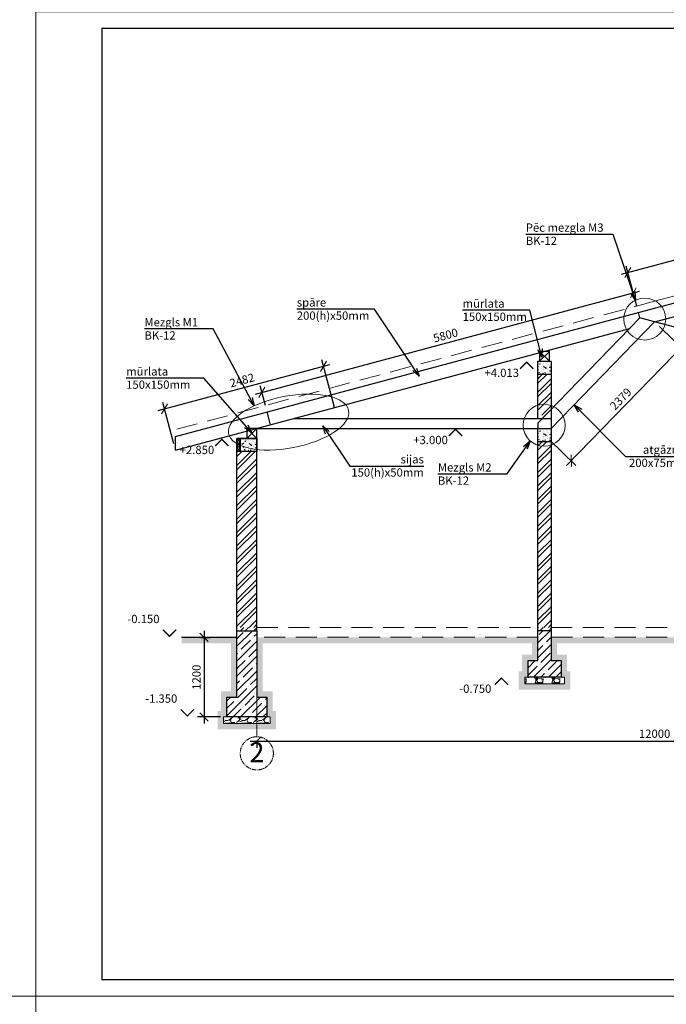
# Model space of a CAD drawing. Units: millimetres. Extents: x -413507 to 327780, y -123650 to 165021.
# Drawn here: x 123533 to 133285, y -64371 to -49521 of the extents above; entities that cross this region are included whole.
import ezdxf
from ezdxf.enums import TextEntityAlignment as Align

# ---------------------------------------------------------------- set-up
doc = ezdxf.new("R2010")
doc.units = ezdxf.units.MM
for name, pattern in [('CENTER2', [28.575, 19.05, -3.175, 3.175, -3.175]), ('CENTERX2', [101.6, 63.5, -12.7, 12.7, -12.7]), ('HIDDEN', [9.525, 6.35, -3.175])]:
    doc.linetypes.add(name, pattern=pattern)
for name, color, linetype, lineweight in [('Asis', 255, 'CENTERX2', 5), ('Hatch', 5, 'Continuous', 5), ('Izmeri', 6, 'Continuous', 5), ('Neredzams', 5, 'HIDDEN', 5)]:
    doc.layers.add(name, color=color, linetype=linetype, lineweight=lineweight)
for name, color, linetype in [('Dzelzsb_2', 10, 'Continuous'), ('Koks_1', 30, 'Continuous'), ('Teksts', 7, 'Continuous')]:
    doc.layers.add(name, color=color, linetype=linetype)
doc.styles.add('CBPB', font='arial.ttf')
doc.styles.add('CBPB1_100', font='arial.ttf', dxfattribs={"height": 250})
doc.styles.add('LATS', font='ARIALN.TTF')
doc.dimstyles.new('M1_50', dxfattribs={"dimtxt": 125, "dimasz": 125, "dimexe": 100, "dimexo": 100, "dimgap": 50, "dimtad": 1, "dimdec": 0, "dimzin": 9, "dimtxsty": 'CBPB', "dimblk1": 'OBLIQUE', "dimblk2": 'OBLIQUE', "dimsah": 1, "dimcen": 125, "dimdle": 100, "dimclrd": 256, "dimclre": 256, "dimclrt": 7, "dimaunit": 1, "dimadec": 3, "dimazin": 0, "dimtfac": 1, "dimtdec": 0, "dimtmove": 1, "dimatfit": 3, "dimldrblk": 'OPEN30', "dimfxl": 1, "dimtfill": 1, "dimtolj": 1, "dimtzin": 9, "dimarcsym": 0})
pattern_1 = [(45, (100022.74, -43629.55), (-101.0279, 101.0279), []), (45, (100090.1, -43629.55), (-101.0279, 101.0279), [])]
pattern_2 = [(45, (-3450.91, -13666.5), (-112.2532, 112.2532), []), (45, (-3338.66, -13666.5), (-112.2532, 112.2532), [198.4375, -39.6875, 0, -39.6875])]
pattern_3 = [(45, (-3450.91, -13666.5), (-101.02788, 101.02788), []), (45, (-3383.56, -13666.5), (-101.02788, 101.02788), [])]
pattern_4 = [(228.0128, (-3268.033, -13412.5), (-2032.0017266, -2286.002809), [34.1721, -3383.05]), (184.9697, (-3290.893, -13437.9), (3048.0049306, 253.9982075), [58.6405, -5805.4]), (132.5104, (-3349.313, -13442.98), (2539.9981518, -2794.0027292), [41.3482, -4093.47]), (267.2737, (-3448.373, -13506.48), (253.9988971, 5079.9983653), [53.4005, -5286.64]), (292.8337, (-3450.913, -13559.82), (-1270.0036056, 3048.001733), [52.3634, -5183.98]), (357.2737, (-3430.593, -13608.08), (-5079.9983653, 253.9988971), [53.4005, -5286.64]), (37.6942, (-3377.253, -13610.62), (-3302.0020861, -2539.9977357), [70.6194, -6991.31]), (72.2553, (-3321.373, -13567.44), (1778.00355655, 5588.0016206), [66.672, -6600.53]), (121.4296, (-3301.053, -13503.94), (-2032.0005235, 3301.996116), [53.5813, -5304.55]), (175.2364, (-3328.993, -13458.22), (2793.9978053, -253.9976163), [61.1713, -2997.39]), (222.3974, (-3389.953, -13453.14), (-3048.00009172, -2793.99636506), [79.1078, -7831.68]), (138.8141, (-3196.913, -13509.02), (-1777.9988674, 1523.9976557), [27.0005, -2673.06]), (171.4692, (-3217.233, -13491.24), (3301.9949596, -508.00128), [51.3682, -5085.46]), (225, (-3268.03, -13483.62), (-5e-14, -253.99983), [35.9209, -323.289]), (203.1986, (-3285.813, -13453.14), (1270.0042826, 508.0022274), [19.3441, -1915.06]), (291.8014, (-3303.593, -13460.76), (-254.000178, 762.000491), [27.3566, -1340.48]), (30.9638, (-3293.433, -13486.16), (761.999195, 508.000396), [44.432, -1436.63]), (161.5651, (-3255.33, -13463.3), (508.00023, -253.99962), [32.1287, -771.09]), (16.3895, (-3450.913, -13460.76), (2540.0014014, 761.998415), [45.0088, -4455.88]), (70.3462, (-3407.733, -13448.06), (-1015.9971689, -2793.9960489), [37.7599, -3738.22]), (293.1986, (-3255.333, -13412.5), (-508.0022274, 1270.0042826), [38.688, -1895.72]), (343.6105, (-3240.093, -13448.06), (-2540.0014014, 761.998415), [45.0088, -4455.88]), (339.444, (-3450.913, -13618.24), (-1270.0015764, 507.9993836), [43.4035, -2126.77]), (294.7751, (-3410.273, -13633.48), (-1269.9970404, 2793.9987026), [36.3672, -3600.36]), (66.8014, (-3252.793, -13666.5), (508.0022274, 1270.0042826), [38.688, -1895.72]), (17.354, (-3237.553, -13630.94), (-3302.0001782, -1015.9984676), [42.5783, -4215.24]), (69.444, (-3377.253, -13666.5), (-507.9993836, -1270.0015764), [21.7018, -2148.48]), (101.3099, (-3268.033, -13666.5), (-253.998746, 1015.996746), [12.9515, -1282.2]), (165.9638, (-3270.57, -13653.8), (762.000535, -253.99956), [52.3634, -994.905]), (186.009, (-3321.373, -13641.1), (2539.9962544, 253.9994069), [48.5267, -4804.14]), (303.6901, (-3293.43, -13509.02), (-254.000087, 507.99951), [36.6324, -879.178]), (353.1572, (-3273.113, -13539.5), (4318.00178566, -508.0022752), [63.9557, -6331.6]), (60.9454, (-3209.613, -13547.12), (-1015.9976366, -1777.995761), [26.1508, -2588.94]), (90, (-3196.91, -13524.26), (-254, 254), [15.24, -238.76]), (120.2564, (-3326.453, -13633.48), (1015.9978467, -1777.9991032), [35.2867, -3493.39]), (48.0128, (-3344.233, -13603), (2032.0017266, 2286.002809), [68.3443, -3348.88]), (0, (-3298.51, -13552.2), (254, 254), [66.04, -187.96]), (325.3048, (-3232.473, -13552.2), (-2539.9955991, 1778.000169), [40.161, -3975.93]), (254.0546, (-3199.453, -13575.06), (-254.000648, -1016.00242), [36.9829, -1812.17]), (207.646, (-3209.613, -13610.62), (-4825.9983049, -2540.0015975), [60.2145, -5961.25]), (175.4261, (-3262.953, -13638.56), (-3302.0007605, 253.9987711), [63.7029, -6306.58]), (175.4261, (-3262.953, -13638.56), (-3302.0007605, 253.9987711), [63.7029, -6306.58])]

# ---------------------------------------------------------------- blocks, each defined once
blk = doc.blocks.new('_OBLIQUE')
at = {"color": 0, "linetype": 'ByBlock'}
blk.add_line((-0.5, -0.5), (0.5, 0.5), dxfattribs=at)
blk = doc.blocks.new('*D201')
at = {"layer": 'Defpoints', "color": 0, "ltscale": 100, "transparency": 16777216}
for p in [(132787, -53640), (132866, -53936), (127264, -55437)]:
    blk.add_point(p, dxfattribs=at)
at = {"layer": 'Izmeri', "lineweight": -2, "ltscale": 100, "transparency": 16777216}
for p, q in [((132840, -53839), (132761, -53544)), ((127088, -55167), (132883, -53614)), ((127238, -55341), (127158, -55045))]:
    blk.add_line(p, q, dxfattribs=at)
at = {"layer": 'Izmeri', "lineweight": -2, "ltscale": 100, "transparency": 16777216, "xscale": 125, "yscale": 125, "zscale": 125}
for p, rotation in [((132787, -53640), 14.99999999999978), ((127184, -55141), 194.9999999999998)]:
    blk.add_blockref('_OBLIQUE', p, dxfattribs=dict(at, rotation=rotation))
at = {"layer": 'Izmeri', "color": 7, "ltscale": 100, "transparency": 16777216, "insert": (129956, -54281), "char_height": 125, "attachment_point": 5, "rotation": 15, "style": 'CBPB', "bg_fill": 3, "box_fill_scale": 1.1, "bg_fill_color": 256, "bg_fill_true_color": 13158600, "bg_fill_transparency": 0}
blk.add_mtext('\\A1;5800', dxfattribs=at)
blk = doc.blocks.new('_Open30')
at = {"color": 0, "linetype": 'ByBlock', "lineweight": -2}
for p, q in [((-1, 0.27), (0, 0)), ((0, 0), (-1, -0.27)), ((0, 0), (-1, 0))]:
    blk.add_line(p, q, dxfattribs=at)
blk = doc.blocks.new('*D202')
at = {"layer": 'Defpoints', "color": 0, "ltscale": 100, "transparency": 16777216}
for p in [(128114, -54748), (128281, -55371), (125884, -56014)]:
    blk.add_point(p, dxfattribs=at)
at = {"layer": 'Izmeri', "lineweight": -2, "ltscale": 100, "transparency": 16777216}
for p, q in [((125620, -55416), (128211, -54722)), ((128255, -55275), (128088, -54651)), ((125858, -55917), (125691, -55293))]:
    blk.add_line(p, q, dxfattribs=at)
at = {"layer": 'Izmeri', "lineweight": -2, "ltscale": 100, "transparency": 16777216, "xscale": 125, "yscale": 125, "zscale": 125}
for p, rotation in [((128114, -54748), 15.00000000000001), ((125717, -55390), 195)]:
    blk.add_blockref('_OBLIQUE', p, dxfattribs=dict(at, rotation=rotation))
at = {"layer": 'Izmeri', "color": 7, "ltscale": 100, "transparency": 16777216, "insert": (126886, -54959), "char_height": 125, "attachment_point": 5, "rotation": 15, "style": 'CBPB', "bg_fill": 3, "box_fill_scale": 1.1, "bg_fill_color": 256, "bg_fill_true_color": 13158600, "bg_fill_transparency": 0}
blk.add_mtext('\\A1;2482', dxfattribs=at)
blk = doc.blocks.new('*D154')
at = {"layer": 'Defpoints', "color": 0, "ltscale": 100, "transparency": 16777216}
for p in [(133109, -54078), (131452, -55785), (131852, -56173)]:
    blk.add_point(p, dxfattribs=at)
at = {"layer": 'Izmeri', "lineweight": -2, "ltscale": 100, "transparency": 16777216}
for p, q in [((133181, -54147), (133580, -54535)), ((133578, -54394), (131782, -56245)), ((131524, -55855), (131923, -56243))]:
    blk.add_line(p, q, dxfattribs=at)
at = {"layer": 'Izmeri', "lineweight": -2, "ltscale": 100, "transparency": 16777216, "xscale": 125, "yscale": 125, "zscale": 125}
for p, rotation in [((133509, -54465), 45.86262233185786), ((131852, -56173), 225.8626223318579)]:
    blk.add_blockref('_OBLIQUE', p, dxfattribs=dict(at, rotation=rotation))
at = {"layer": 'Izmeri', "color": 7, "ltscale": 100, "transparency": 16777216, "insert": (132598, -55240), "char_height": 125, "attachment_point": 5, "rotation": 45.8626, "style": 'CBPB', "bg_fill": 3, "box_fill_scale": 1.1, "bg_fill_color": 256, "bg_fill_true_color": 13158600, "bg_fill_transparency": 0}
blk.add_mtext('\\A1;2379', dxfattribs=at)
blk = doc.blocks.new('*D155')
at = {"layer": 'Defpoints', "color": 0, "ltscale": 100, "transparency": 16777216}
for p in [(136761, -52246), (136923, -52849), (132866, -53936)]:
    blk.add_point(p, dxfattribs=at)
at = {"layer": 'Izmeri', "lineweight": -2, "ltscale": 100, "transparency": 16777216}
for p, q in [((132608, -53359), (136858, -52220)), ((136897, -52752), (136735, -52149)), ((132840, -53839), (132678, -53236))]:
    blk.add_line(p, q, dxfattribs=at)
at = {"layer": 'Izmeri', "lineweight": -2, "ltscale": 100, "transparency": 16777216, "xscale": 125, "yscale": 125, "zscale": 125}
for p, rotation in [((136761, -52246), 14.99999999999665), ((132704, -53333), 194.9999999999967)]:
    blk.add_blockref('_OBLIQUE', p, dxfattribs=dict(at, rotation=rotation))
at = {"layer": 'Izmeri', "color": 7, "ltscale": 100, "transparency": 16777216, "insert": (134703, -52679), "char_height": 125, "attachment_point": 5, "rotation": 15, "style": 'CBPB', "bg_fill": 3, "box_fill_scale": 1.1, "bg_fill_color": 256, "bg_fill_true_color": 13158600, "bg_fill_transparency": 0}
blk.add_mtext('\\A1;4200', dxfattribs=at)
blk = doc.blocks.new('*D156')
at = {"layer": 'Defpoints', "color": 0, "ltscale": 100, "transparency": 16777216}
for p in [(126168, -58837), (126313, -60037), (126659, -60037)]:
    blk.add_point(p, dxfattribs=at)
at = {"layer": 'Izmeri', "lineweight": -2, "ltscale": 100, "transparency": 16777216}
for p, q in [((126313, -58737), (126313, -60137)), ((126268, -58837), (126413, -58837)), ((126559, -60037), (126213, -60037))]:
    blk.add_line(p, q, dxfattribs=at)
at = {"layer": 'Izmeri', "lineweight": -2, "ltscale": 100, "transparency": 16777216, "xscale": 125, "yscale": 125, "zscale": 125}
for p, rotation in [((126313, -58837), 90), ((126313, -60037), 270)]:
    blk.add_blockref('_OBLIQUE', p, dxfattribs=dict(at, rotation=rotation))
at = {"layer": 'Izmeri', "color": 7, "ltscale": 100, "transparency": 16777216, "insert": (126199, -59437), "char_height": 125, "attachment_point": 5, "rotation": 90, "style": 'CBPB', "bg_fill": 3, "box_fill_scale": 1.1, "bg_fill_color": 256, "bg_fill_true_color": 13158600, "bg_fill_transparency": 0}
blk.add_mtext('\\A1;1200', dxfattribs=at)
blk = doc.blocks.new('*D157')
at = {"layer": 'Defpoints', "color": 0, "ltscale": 100, "transparency": 16777216}
for p in [(127109, -60311), (139109, -60311), (139109, -60404)]:
    blk.add_point(p, dxfattribs=at)
at = {"layer": 'Izmeri', "lineweight": -2, "ltscale": 100, "transparency": 16777216}
for p, q in [((127009, -60404), (139209, -60404)), ((127109, -60411), (127109, -60504)), ((139109, -60411), (139109, -60504))]:
    blk.add_line(p, q, dxfattribs=at)
at = {"layer": 'Izmeri', "lineweight": -2, "ltscale": 100, "transparency": 16777216, "xscale": 125, "yscale": 125, "zscale": 125, "rotation": 180}
blk.add_blockref('_OBLIQUE', (127109, -60404), dxfattribs=at)
at = {"layer": 'Izmeri', "lineweight": -2, "ltscale": 100, "transparency": 16777216, "xscale": 125, "yscale": 125, "zscale": 125}
blk.add_blockref('_OBLIQUE', (139109, -60404), dxfattribs=at)
at = {"layer": 'Izmeri', "color": 7, "ltscale": 100, "transparency": 16777216, "insert": (133109, -60290), "char_height": 125, "attachment_point": 5, "style": 'CBPB', "bg_fill": 3, "box_fill_scale": 1.1, "bg_fill_color": 256, "bg_fill_true_color": 13158600, "bg_fill_transparency": 0}
blk.add_mtext('\\A1;12000', dxfattribs=at)

msp = doc.modelspace()

# ---------------------------------------------------------------- hatches: boundary and pattern name
at = {"layer": 'Hatch'}
h = msp.add_hatch(dxfattribs=at)
h.set_pattern_fill('ANSI32', color=256, scale=15, style=0)
h.set_pattern_definition(pattern_1)
h.paths.add_polyline_path([(131349.247, -54672.638), (131374.247, -54672.638), (131374.247, -54642.638), (131349.247, -54642.638)])
h.paths.add_polyline_path([(131549.247, -54872.638), (131349.247, -54872.638), (131349.247, -55485.537), (131464.635, -55485.537), (131549.247, -55398.338)])
h.paths.add_polyline_path([(131524.247, -54672.638), (131549.247, -54672.638), (131549.247, -54642.638), (131524.247, -54642.638)])
h.paths.add_polyline_path([(131549.247, -55885.537), (131349.247, -55885.537), (131349.247, -58685.537), (131549.247, -58685.537)])
h = msp.add_hatch(dxfattribs=at)
h.set_pattern_fill('ANSI32', color=256, scale=15, style=0)
h.set_pattern_definition(pattern_1)
h.paths.add_polyline_path([(127109.247, -56035.537), (126809.247, -56035.537), (126809.247, -58685.537), (127109.247, -58685.537)])
h = msp.add_hatch(dxfattribs=at)
h.set_pattern_fill('ANSI35', color=256, scale=25, style=0)
h.set_pattern_definition(pattern_2)
h.paths.add_polyline_path([(127109.247, -58735.537), (126809.247, -58735.537), (126809.247, -59736.886), (126659.247, -59736.886), (126659.247, -60036.886), (127109.247, -60036.886), (127109.247, -58835.537)])
h.paths.add_polyline_path([(127259.247, -59736.886), (127109.247, -59736.886), (127109.247, -60036.886), (127259.247, -60036.886)])
h = msp.add_hatch(dxfattribs=at)
h.set_pattern_fill('ANSI32', color=256, scale=15, style=0)
h.set_pattern_definition(pattern_3)
h.paths.add_polyline_path([(127109.247, -58685.537), (126809.247, -58685.537), (126809.247, -58735.537), (127109.247, -58735.537)])
h = msp.add_hatch(dxfattribs=at)
h.set_pattern_fill('ANSI35', color=256, scale=25, style=0)
h.set_pattern_definition(pattern_2)
h.paths.add_polyline_path([(131699.247, -59186.886), (131549.247, -59186.886), (131549.247, -58735.537), (131349.247, -58735.537), (131349.247, -59186.886), (131199.247, -59186.886), (131199.247, -59436.886), (131699.247, -59436.886)])
h = msp.add_hatch(dxfattribs=at)
h.set_pattern_fill('ANSI32', color=256, scale=15, style=0)
h.set_pattern_definition(pattern_3)
h.paths.add_polyline_path([(131549.247, -58685.537), (131349.247, -58685.537), (131349.247, -58735.537), (131549.247, -58735.537)])
at = {"layer": 'Hatch', "ltscale": 100}
h = msp.add_hatch(dxfattribs=at)
h.set_pattern_fill('ANSI38', color=256, scale=20, style=0)
h.set_pattern_definition([(45, (-3450.91, -1368.7), (-44.90128, 44.90128), []), (135, (-3450.91, -1368.7), (-134.703842, 44.90128), [158.75, -95.25])])
h.paths.add_polyline_path([(125975.378, -58924.249), (126720.536, -58924.249), (126720.536, -59648.175), (126570.536, -59648.175), (126570.536, -59948.175), (126520.536, -59948.175), (126520.536, -60225.597), (127397.959, -60225.597), (127397.959, -59948.175), (127347.959, -59948.175), (127347.959, -59648.175), (127197.959, -59648.175), (127197.959, -58924.249), (131260.536, -58924.249), (131260.536, -59098.175), (131110.536, -59098.175), (131110.536, -59348.175), (131060.536, -59348.175), (131060.536, -59625.597), (131837.959, -59625.597), (131837.959, -59348.175), (131787.959, -59348.175), (131787.959, -59098.175), (131637.959, -59098.175), (131637.959, -58924.249), (136495.536, -58924.249), (136495.536, -59048.175), (136195.536, -59048.175), (136195.536, -59348.175), (136146.671, -59348.175), (136146.671, -59625.597), (137424.094, -59625.597), (137424.094, -59348.175), (137372.959, -59348.175), (137372.959, -59048.175), (137072.959, -59048.175), (137072.959, -58924.249), (139020.536, -58924.249), (139020.536, -59648.175), (138870.536, -59648.175), (138870.536, -59948.175), (138820.536, -59948.175), (138820.536, -60225.597), (139697.959, -60225.597), (139697.959, -59948.175), (139647.959, -59948.175), (139647.959, -59648.175), (139497.959, -59648.175), (139497.959, -58924.249), (141795.536, -58924.249), (141795.536, -59648.175), (141545.536, -59648.175), (141545.536, -59948.175), (141495.536, -59948.175), (141495.536, -60225.597), (142572.959, -60225.597), (142572.959, -59948.175), (142522.959, -59948.175), (142522.959, -59648.175), (142272.959, -59648.175), (142272.959, -58924.249), (142725.506, -58924.249), (142725.506, -58835.537), (142184.247, -58835.537), (142184.247, -59736.886), (142434.247, -59736.886), (142434.247, -60036.886), (142484.247, -60036.886), (142484.247, -60136.886), (141584.247, -60136.886), (141584.247, -60036.886), (141634.247, -60036.886), (141634.247, -59736.886), (141884.247, -59736.886), (141884.247, -58835.537), (139409.247, -58835.537), (139409.247, -59736.886), (139559.247, -59736.886), (139559.247, -60036.886), (139609.247, -60036.886), (139609.247, -60136.886), (138909.247, -60136.886), (138909.247, -60036.886), (138959.247, -60036.886), (138959.247, -59736.886), (139109.247, -59736.886), (139109.247, -58835.537), (136984.247, -58835.537), (136984.247, -59136.886), (137284.247, -59136.886), (137284.247, -59436.886), (137335.383, -59436.886), (137335.383, -59536.886), (136235.383, -59536.886), (136235.383, -59436.886), (136284.247, -59436.886), (136284.247, -59136.886), (136584.247, -59136.886), (136584.247, -58835.537), (131549.247, -58835.537), (131549.247, -59186.886), (131699.247, -59186.886), (131699.247, -59436.886), (131749.247, -59436.886), (131749.247, -59536.886), (131149.247, -59536.886), (131149.247, -59436.886), (131199.247, -59436.886), (131199.247, -59186.886), (131349.247, -59186.886), (131349.247, -58835.537), (127109.247, -58835.537), (127109.247, -59736.886), (127259.247, -59736.886), (127259.247, -60036.886), (127309.247, -60036.886), (127309.247, -60136.886), (126609.247, -60136.886), (126609.247, -60036.886), (126659.247, -60036.886), (126659.247, -59736.886), (126809.247, -59736.886), (126809.247, -58835.537), (125975.378, -58835.537)])
h = msp.add_hatch(dxfattribs=at)
h.set_pattern_fill('GRAVEL', color=256, scale=10, style=0)
h.set_pattern_definition(pattern_4)
h.paths.add_polyline_path([(131749.247, -59436.886), (131149.247, -59436.886), (131149.247, -59536.886), (131749.247, -59536.886)])
h = msp.add_hatch(dxfattribs=at)
h.set_pattern_fill('GRAVEL', color=256, scale=10, style=0)
h.set_pattern_definition(pattern_4)
h.paths.add_polyline_path([(127309.247, -60036.886), (126609.247, -60036.886), (126609.247, -60136.886), (127309.247, -60136.886)])

# ---------------------------------------------------------------- linework, layer by layer
at = {"color": 6, "lineweight": 15}
for points in [[(81774.238, -64250.114), (123774.238, -64250.114), (123774.238, -34550.114), (81774.238, -34550.114)], [(123774.238, -64250.114), (144774.238, -64250.114), (144774.238, -49400.114), (123774.238, -49400.114)], [(81774.238, -93950.114), (123774.238, -93950.114), (123774.238, -64250.114), (81774.238, -64250.114)], [(123774.238, -79100.114), (144774.238, -79100.114), (144774.238, -64250.114), (123774.238, -64250.114)]]:
    msp.add_lwpolyline(points, close=True, dxfattribs=at)
at = {"const_width": 17.5}
msp.add_lwpolyline([(124774.238, -64000.114), (144524.238, -64000.114), (144524.238, -49650.114), (124774.238, -49650.114)], close=True, dxfattribs=at)
at = {"layer": 'Asis', "linetype": 'CENTER2'}
msp.add_lwpolyline([(127109.247, -58835.537), (127109.247, -60335.537)], dxfattribs=at)
at = {"layer": 'Asis'}
msp.add_circle((127109.247, -60585.537), 250, dxfattribs=at)
at = {"layer": 'Dzelzsb_2', "lineweight": 30}
for p, q in [((126809.247, -58735.537), (126809.247, -55835.537)), ((127109.247, -55835.537), (126809.247, -55835.537)), ((127109.247, -58735.537), (127109.247, -55721.224)), ((126809.247, -58735.537), (127109.247, -58735.537)), ((131549.247, -58735.537), (131349.247, -58735.537))]:
    msp.add_line(p, q, dxfattribs=at)
for points in [[(131349.247, -55535.537), (131349.247, -54672.638), (131549.247, -54672.638), (131549.247, -55398.338)], [(131349.247, -58735.537), (131349.247, -55685.537)], [(131549.247, -55685.537), (131549.247, -58735.537)], [(127109.247, -58735.537), (127109.247, -59736.886), (127259.247, -59736.886), (127259.247, -60036.886), (126659.247, -60036.886), (126659.247, -59736.886), (126809.247, -59736.886), (126809.247, -58735.537)], [(131549.247, -58735.537), (131549.247, -59186.886), (131699.247, -59186.886), (131699.247, -59436.886), (131199.247, -59436.886), (131199.247, -59186.886), (131349.247, -59186.886), (131349.247, -58735.537)], [(125975.378, -58835.537), (126809.247, -58835.537)]]:
    msp.add_lwpolyline(points, dxfattribs=at)
at = {"layer": 'Hatch', "ltscale": 100}
for points in [[(131149.247, -59536.886), (131749.247, -59536.886), (131749.247, -59436.886), (131149.247, -59436.886)], [(126609.247, -60136.886), (127309.247, -60136.886), (127309.247, -60036.886), (126609.247, -60036.886)]]:
    msp.add_lwpolyline(points, close=True, dxfattribs=at)
at = {"layer": 'Izmeri', "color": 7, "linetype": 'Continuous'}
for points in [[(130630.538, -55685.537, 0, 0, 0), (129880.538, -55685.537, 0, 0, 0), (130105.538, -55685.537, 0, 0, 0), (130105.538, -55699.68, 20, 20, 0), (130205.538, -55799.68, 20, 20, 0), (130105.538, -55699.68, 20, 20, 0), (130005.538, -55799.68, 20, 20, 0), (130105.538, -55699.68, 0, 0, 0), (130105.538, -55961.18, 0, 0, 0), (129469.525, -55961.18, 0, 0, 0)], [(131322.859, -59436.886, 0, 0, 0), (130572.859, -59436.886, 0, 0, 0), (130797.859, -59436.886, 0, 0, 0), (130797.859, -59451.029, 20, 20, 0), (130897.859, -59551.029, 20, 20, 0), (130797.859, -59451.029, 20, 20, 0), (130697.859, -59551.029, 20, 20, 0), (130797.859, -59451.029, 0, 0, 0), (130797.859, -59712.529, 0, 0, 0), (130161.846, -59712.529, 0, 0, 0)], [(126586.247, -60036.886, 0, 0, 0), (125836.247, -60036.886, 0, 0, 0), (126061.247, -60036.886, 0, 0, 0), (126061.247, -60022.744, 20, 20, 0), (126161.247, -59922.744, 20, 20, 0), (126061.247, -60022.744, 20, 20, 0), (125961.247, -59922.744, 20, 20, 0), (126061.247, -60022.744, 0, 0, 0), (126061.247, -59861.244, 0, 0, 0), (125425.234, -59861.244, 0, 0, 0)]]:
    msp.add_lwpolyline(points, format="xyseb", dxfattribs=at)
at = {"layer": 'Koks_1', "ltscale": 100}
for p, q in [((133109.247, -53870.787), (143309.247, -51137.705)), ((133109.247, -54077.842), (143309.247, -51344.76)), ((132888.074, -54018.579), (131349.247, -55604.453)), ((133109.247, -54077.842), (132888.074, -54018.579)), ((133109.247, -54077.842), (131549.247, -55685.537)), ((136724.247, -55046.478), (133109.247, -54077.842)), ((127669.055, -55535.537), (131549.247, -55535.537)), ((131549.247, -55398.338), (131549.247, -55685.537)), ((127109.247, -55685.537), (131349.247, -55685.537)), ((131349.247, -55604.453), (131349.247, -55685.537)), ((131349.247, -55685.537), (131549.247, -55685.537))]:
    msp.add_line(p, q, dxfattribs=at)
at = {"layer": 'Koks_1'}
for p, q in [((125884.247, -55806.72), (133109.247, -53870.787)), ((125884.247, -56013.775), (132732.654, -54178.75)), ((128281.261, -55371.497), (128229.498, -55178.312)), ((127315.336, -55630.316), (127263.572, -55437.131)), ((125884.247, -56013.775), (125884.247, -55806.72))]:
    msp.add_line(p, q, dxfattribs=at)
at = {"layer": 'Neredzams', "ltscale": 50}
for p, q in [((127109.247, -58685.537), (131349.247, -58685.537)), ((131549.247, -58685.537), (136724.247, -58685.537))]:
    msp.add_line(p, q, dxfattribs=at)
for points in [[(133109.247, -53767.259), (143309.247, -51034.177)], [(133109.247, -53767.259), (125884.247, -55703.192)], [(131349.247, -58835.537), (127109.247, -58835.537)], [(136634.247, -58835.537), (131549.247, -58835.537)]]:
    msp.add_lwpolyline(points, dxfattribs=at)

# ---------------------------------------------------------------- texts
at = {"layer": 'Asis', "style": 'LATS'}
msp.add_text('2', height=300, dxfattribs=at).set_placement((126996.457, -60719.346))
at = {"layer": 'Izmeri', "color": 7, "style": 'CBPB1_100'}
for s, p in [('+3.000', (129469.525, -55961.18)), ('-0.150', (125156.299, -58660.395)), ('-0.750', (130161.846, -59712.529)), ('-1.350', (125425.234, -59861.244))]:
    msp.add_text(s, height=125, dxfattribs=at).set_placement(p, align=Align.BOTTOM_LEFT)
at = {"layer": 'Teksts', "style": 'CBPB1_100'}
for s, p in [('Pēc mezgla M3', (131165.51, -52758.093)), ('BK-12', (131165.51, -52957.104)), ('Mezgls M1', (125414.284, -54185.065)), ('BK-12', (125414.284, -54384.076)), ('Mezgls M2', (129839.905, -56374.625)), ('BK-12', (129839.905, -56573.636))]:
    msp.add_text(s, height=125, dxfattribs=at).set_placement(p, align=Align.BOTTOM_LEFT)
for s, p in [('sijas', (129627.154, -56252.279)), ('150(h)x50mm', (129627.154, -56451.29))]:
    msp.add_text(s, height=125, dxfattribs=at).set_placement(p, align=Align.BOTTOM_RIGHT)

# ---------------------------------------------------------------- leaders
at = {"layer": 'Izmeri'}
msp.add_leader([(131232.412, -55874.665), (130874.053, -56374.625), (129839.905, -56374.625)], dimstyle='M1_50', dxfattribs=at)

# ---------------------------------------------------------------- next in the draw order: dimensions: what is measured, and where the dimension line sits
at = {"layer": 'Izmeri', "color": 7, "ltscale": 100}
dim = msp.add_aligned_dim(p1=(127263.572, -55437.131), p2=(132865.942, -53935.98), distance=306.223, dimstyle='M1_50', dxfattribs=at)
dim.commit()
dim.dimension.update_dxf_attribs({"geometry": '*D201', "text_midpoint": (129956.041, -54280.824)})
at = {"layer": 'Izmeri', "ltscale": 100}
dim = msp.add_linear_dim(base=(126313.247, -60036.886), p1=(126167.689, -58836.537), p2=(126659.247, -60036.886), angle=90, dimstyle='M1_50', dxfattribs=at)
dim.commit()
dim.dimension.update_dxf_attribs({"geometry": '*D156', "text_midpoint": (126199.425, -59436.712)})
dim = msp.add_linear_dim(base=(139109.247, -60404.105), p1=(127109.247, -60310.917), p2=(139109.247, -60310.917), dimstyle='M1_50', dxfattribs=at)
dim.commit()
dim.dimension.update_dxf_attribs({"geometry": '*D157', "text_midpoint": (133109.247, -60290.283)})

# ---------------------------------------------------------------- next in the draw order: linework, layer by layer
at = {"layer": 'Izmeri', "color": 7, "linetype": 'Continuous'}
msp.add_lwpolyline([(126317.313, -58836.037, 0, 0, 0), (125567.313, -58836.037, 0, 0, 0), (125792.313, -58836.037, 0, 0, 0), (125792.313, -58821.895, 20, 20, 0), (125892.313, -58721.895, 20, 20, 0), (125792.313, -58821.895, 20, 20, 0), (125692.313, -58721.895, 20, 20, 0), (125792.313, -58821.895, 0, 0, 0), (125792.313, -58660.395, 0, 0, 0), (125156.299, -58660.395, 0, 0, 0)], format="xyseb", dxfattribs=at)

# ---------------------------------------------------------------- next in the draw order: texts
at = {"layer": 'Izmeri', "color": 7, "style": 'CBPB1_100'}
msp.add_text('+4.013', height=125, dxfattribs=at).set_placement((130543.195, -54948.28), align=Align.BOTTOM_LEFT)
at = {"layer": 'Teksts', "style": 'CBPB1_100'}
for s, p in [('spāre', (127712.509, -53886.498)), ('mūrlata', (130213.513, -53903.526)), ('200(h)x50mm', (127712.509, -54085.509)), ('150x150mm', (130213.513, -54102.537))]:
    msp.add_text(s, height=125, dxfattribs=at).set_placement(p, align=Align.BOTTOM_LEFT)

# ---------------------------------------------------------------- next in the draw order: dimensions: what is measured, and where the dimension line sits
at = {"layer": 'Izmeri', "color": 7, "ltscale": 100}
for p1, p2, distance, picture, middle in [((132865.942, -53935.98), (136922.771, -52848.956), 624.45, '*D155', (134703.277, -52679.352)), ((133109.247, -54077.842), (131452.258, -55785.492), 556.438, '*D154', (132598.375, -55239.867)), ((125884.247, -56013.775), (128281.261, -55371.497), 645.892, '*D202', (126886.126, -54958.809))]:
    dim = msp.add_aligned_dim(p1=p1, p2=p2, distance=distance, dimstyle='M1_50', dxfattribs=at)
    dim.commit()
    dim.dimension.update_dxf_attribs({"geometry": picture, "text_midpoint": middle})

# ---------------------------------------------------------------- next in the draw order: hatches: boundary and pattern name
at = {"layer": 'Izmeri', "ltscale": 100}
h = msp.add_hatch(dxfattribs=at)
h.set_pattern_fill('AR-CONC', color=256, scale=0.5)
h.set_pattern_definition([(50, (4001.79, -14002.29), (91.092334, -7.969543), [9.525, -104.775]), (355, (4001.79, -14002.29), (-17.62171, 95.52842), [7.62, -83.82029]), (100.451445, (4009.38, -14002.96), (73.470624, 87.558876), [8.095004, -89.04512]), (46.1842, (4001.79, -13976.89), (135.53952, -21.02116), [14.2875, -157.1625]), (96.63556, (4013.09, -13978.64), (118.70207, 123.71306), [12.14251, -133.5678]), (351.18415, (4001.79, -13976.89), (118.70207, 123.71306), [11.42998, -125.72987]), (21, (4014.49, -13983.24), (75.807196, -51.1326), [9.525, -104.775]), (326, (4014.49, -13983.24), (30.901014, 92.09398), [7.62, -83.82]), (71.451445, (4020.81, -13987.5), (106.70821, 40.961384), [8.095004, -89.04497]), (37.5, (4001.792, -14002.293), (1.544302, 42.2775194), [0, -82.804, 0, -85.09, 0, -84.1375]), (7.5, (4001.792, -14002.293), (33.409831, 50.090287), [0, -48.514, 0, -80.899, 0, -32.0675]), (327.5, (3973.47, -14002.293), (67.795298, -2.864372), [0, -31.75, 0, -99.06, 0, -131.445]), (317.5, (3960.77, -14002.29), (74.06459, 12.713246), [0, -41.275, 0, -65.786, 0, -93.345])])
h.paths.add_polyline_path([(131349.247, -54672.638), (131349.247, -54872.638), (131549.247, -54872.638), (131549.247, -54672.638)])
h = msp.add_hatch(dxfattribs=at)
h.set_pattern_fill('AR-CONC', color=256, scale=0.5)
h.set_pattern_definition([(50, (4001.79, -15015.19), (91.092334, -7.969543), [9.525, -104.775]), (355, (4001.79, -15015.19), (-17.62171, 95.52842), [7.62, -83.82029]), (100.451445, (4009.38, -15015.86), (73.470624, 87.558876), [8.095004, -89.04512]), (46.1842, (4001.79, -14989.79), (135.53952, -21.02116), [14.2875, -157.1625]), (96.63556, (4013.09, -14991.54), (118.70207, 123.71306), [12.14251, -133.5678]), (351.18415, (4001.79, -14989.79), (118.70207, 123.71306), [11.42998, -125.72987]), (21, (4014.49, -14996.14), (75.807196, -51.1326), [9.525, -104.775]), (326, (4014.49, -14996.14), (30.901014, 92.09398), [7.62, -83.82]), (71.451445, (4020.81, -15000.4), (106.70821, 40.961384), [8.095004, -89.04497]), (37.5, (4001.792, -15015.192), (1.544302, 42.2775194), [0, -82.804, 0, -85.09, 0, -84.1375]), (7.5, (4001.792, -15015.192), (33.409831, 50.090287), [0, -48.514, 0, -80.899, 0, -32.0675]), (327.5, (3973.47, -15015.192), (67.795298, -2.864372), [0, -31.75, 0, -99.06, 0, -131.445]), (317.5, (3960.77, -15015.19), (74.06459, 12.713246), [0, -41.275, 0, -65.786, 0, -93.345])])
h.paths.add_polyline_path([(131349.247, -55685.537), (131349.247, -55885.537), (131549.247, -55885.537), (131549.247, -55685.537)])
h = msp.add_hatch(dxfattribs=at)
h.set_pattern_fill('ANSI37', color=256, scale=10)
h.set_pattern_definition([(45, (-438.208, -15165.192), (-22.45064, 22.45064), []), (135, (-438.208, -15165.192), (-22.45064, -22.45064), [])])
h.paths.add_polyline_path([(126859.247, -55835.537), (126809.247, -55835.537), (126809.247, -56035.537), (126859.247, -56035.537)])
h = msp.add_hatch(dxfattribs=at)
h.set_pattern_fill('AR-CONC', color=256, scale=0.5)
h.set_pattern_definition([(50, (-438.21, -15165.19), (91.092334, -7.969543), [9.525, -104.775]), (355, (-438.21, -15165.19), (-17.62171, 95.52842), [7.62, -83.82029]), (100.451445, (-430.62, -15165.86), (73.470624, 87.558876), [8.095004, -89.04512]), (46.1842, (-438.21, -15139.79), (135.53952, -21.02116), [14.2875, -157.1625]), (96.63556, (-426.91, -15141.54), (118.70207, 123.71306), [12.14251, -133.5678]), (351.18415, (-438.21, -15139.79), (118.70207, 123.71306), [11.42998, -125.72987]), (21, (-425.51, -15146.14), (75.807196, -51.1326), [9.525, -104.775]), (326, (-425.51, -15146.14), (30.901014, 92.09398), [7.62, -83.82]), (71.451445, (-419.19, -15150.4), (106.70821, 40.961384), [8.095004, -89.04497]), (37.5, (-438.208, -15165.192), (1.544302, 42.2775194), [0, -82.804, 0, -85.09, 0, -84.1375]), (7.5, (-438.208, -15165.192), (33.409831, 50.090287), [0, -48.514, 0, -80.899, 0, -32.0675]), (327.5, (-466.53, -15165.192), (67.795298, -2.864372), [0, -31.75, 0, -99.06, 0, -131.445]), (317.5, (-479.23, -15165.19), (74.06459, 12.713246), [0, -41.275, 0, -65.786, 0, -93.345])])
h.paths.add_polyline_path([(127109.247, -55835.537), (126859.247, -55835.537), (126859.247, -56035.537), (127109.247, -56035.537)])

# ---------------------------------------------------------------- next in the draw order: linework, layer by layer
at = {"layer": 'Dzelzsb_2', "lineweight": 30}
for p, q in [((127109.247, -55835.537), (126809.247, -55835.537)), ((127109.247, -55835.537), (126809.247, -55835.537)), ((127109.247, -55835.537), (126809.247, -55835.537)), ((126859.247, -56035.537), (126809.247, -56035.537))]:
    msp.add_line(p, q, dxfattribs=at)
for points in [[(131374.247, -54672.638), (131524.247, -54672.638), (131524.247, -54522.638), (131374.247, -54522.638)], [(131349.247, -54672.638), (131549.247, -54672.638), (131549.247, -54872.638), (131349.247, -54872.638)], [(126959.247, -55835.537), (127109.247, -55835.537), (127109.247, -55685.537), (126959.247, -55685.537)], [(131349.247, -55685.537), (131549.247, -55685.537), (131549.247, -55885.537), (131349.247, -55885.537)], [(126809.247, -55835.537), (126859.247, -55835.537), (126859.247, -56035.537), (126809.247, -56035.537)], [(126859.247, -55835.537), (127109.247, -55835.537), (127109.247, -56035.537), (126859.247, -56035.537)]]:
    msp.add_lwpolyline(points, close=True, dxfattribs=at)
at = {"layer": 'Hatch'}
for p, q in [((131374.247, -54522.638), (131524.247, -54672.638)), ((131374.247, -54672.638), (131524.247, -54522.638)), ((126959.247, -55685.537), (127109.247, -55835.537)), ((126959.247, -55835.537), (127109.247, -55685.537))]:
    msp.add_line(p, q, dxfattribs=at)
at = {"layer": 'Izmeri', "color": 7, "linetype": 'Continuous'}
for points in [[(131449.247, -54672.638, 0, 0, 0), (130954.208, -54672.638, 0, 0, 0), (131179.208, -54672.638, 0, 0, 0), (131179.208, -54686.78, 20, 20, 0), (131279.208, -54786.78, 20, 20, 0), (131179.208, -54686.78, 20, 20, 0), (131079.208, -54786.78, 20, 20, 0), (131179.208, -54686.78, 0, 0, 0), (131179.208, -54948.28, 0, 0, 0), (130543.195, -54948.28, 0, 0, 0)], [(126851.894, -55835.537, 0, 0, 0), (126356.855, -55835.537, 0, 0, 0), (126581.855, -55835.537, 0, 0, 0), (126581.855, -55849.68, 20, 20, 0), (126681.855, -55949.68, 20, 20, 0), (126581.855, -55849.68, 20, 20, 0), (126481.855, -55949.68, 20, 20, 0), (126581.855, -55849.68, 0, 0, 0), (126581.855, -56111.18, 0, 0, 0), (125945.841, -56111.18, 0, 0, 0)]]:
    msp.add_lwpolyline(points, format="xyseb", dxfattribs=at)
at = {"layer": 'Izmeri', "ltscale": 100}
for centre in [(132959.57, -54035.885), (131441.976, -55637.36)]:
    msp.add_circle(centre, 316.592, dxfattribs=at)
msp.add_ellipse((127588.246, -55589.382), major_axis=(-905.3, -174.629), ratio=0.42470468, dxfattribs=at)
at = {"layer": 'Koks_1', "ltscale": 100}
msp.add_line((132888.074, -54018.579), (132865.942, -53935.98), dxfattribs=at)

# ---------------------------------------------------------------- next in the draw order: texts
at = {"layer": 'Izmeri', "color": 7, "style": 'CBPB1_100'}
msp.add_text('+2.850', height=125, dxfattribs=at).set_placement((125945.841, -56111.18), align=Align.BOTTOM_LEFT)
at = {"layer": 'Teksts', "style": 'CBPB1_100'}
for s, p in [('mūrlata', (125139.086, -54927.562)), ('150x150mm', (125139.086, -55126.573))]:
    msp.add_text(s, height=125, dxfattribs=at).set_placement(p, align=Align.BOTTOM_LEFT)
for s, p in [('atgāznis', (133596.06, -56107.229)), ('200x75mm', (133596.06, -56306.24))]:
    msp.add_text(s, height=125, dxfattribs=at).set_placement(p, align=Align.BOTTOM_RIGHT)

# ---------------------------------------------------------------- next in the draw order: leaders
at = {"layer": 'Izmeri'}
for points in [[(132820.75, -53751.351), (132485.988, -52758.093), (131165.51, -52758.093)], [(129558.456, -54898.589), (128884.102, -53886.498), (127712.509, -53886.498)], [(131409.854, -54610.746), (131227.363, -53903.526), (130213.513, -53903.526)], [(127069.897, -55344.399), (126448.433, -54185.065), (125414.284, -54185.065)], [(127030.94, -55748.515), (126310.679, -54927.562), (125139.086, -54927.562)], [(131896.545, -55327.622), (132671.672, -56107.229), (133596.06, -56107.229)], [(128103.72, -55648.362), (128511.66, -56252.279), (129627.154, -56252.279)]]:
    msp.add_leader(points, dimstyle='M1_50', dxfattribs=at)

doc.saveas('drawing.dxf')
